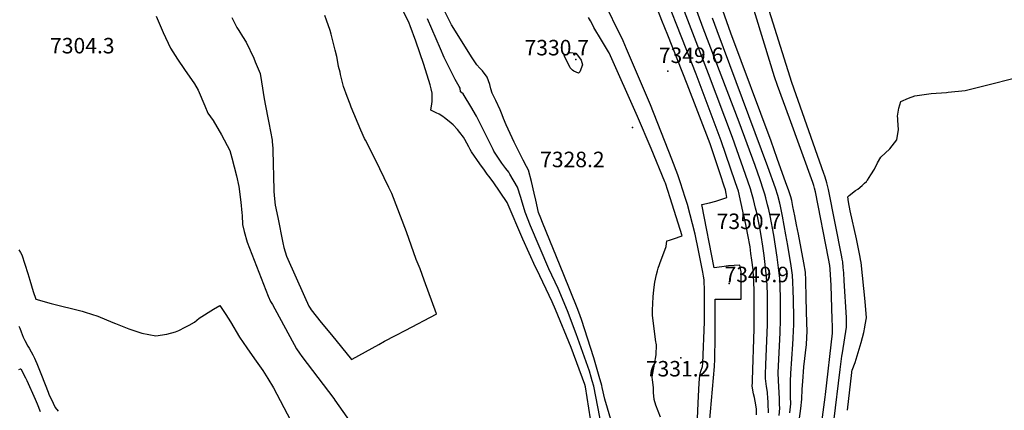
# Model space of a CAD drawing. Units: inches. Extents: x 2604318 to 2609849, y 1523464 to 1528905.
# Drawn here: x 2607052 to 2608151, y 1525666 to 1526102 of the extents above; entities that cross this region are included whole.
import ezdxf
from ezdxf.enums import TextEntityAlignment as Align

# ---------------------------------------------------------------- set-up
doc = ezdxf.new("R2010")
doc.units = ezdxf.units.IN
doc.header["$MEASUREMENT"] = 0
doc.layers.add('tile_2643_16_contour_10ft', color=160, linetype='Continuous')
doc.layers.add('tile_2643_16_spot_elev', color=8, linetype='Continuous')
doc.styles.add('Arial', font='arial.ttf')

msp = doc.modelspace()

# ---------------------------------------------------------------- linework, layer by layer
at = {"layer": 'tile_2643_16_contour_10ft'}
for points, elevation in [([(2607874.5, 1525661.2), (2607874.4, 1525667.9), (2607873.1, 1525676.6), (2607872.2, 1525680.6), (2607871.2, 1525684.8), (2607869.8, 1525693.4), (2607870, 1525697.5), (2607870, 1525700), (2607871.9, 1525757.4), (2607871.8, 1525798.6), (2607871.4, 1525811), (2607871.2, 1525814.9), (2607870.7, 1525823), (2607869.3, 1525833.9), (2607868.3, 1525841.4), (2607867.3, 1525848.8), (2607864.9, 1525862.2), (2607863.4, 1525870), (2607861.1, 1525880.6), (2607860.4, 1525883.5), (2607854.3, 1525910.7), (2607852.9, 1525915), (2607850.8, 1525921.3), (2607835.1, 1525967.1), (2607807, 1526041.2), (2607758.2, 1526165.2)], 7360), ([(2607887.9, 1525663.7), (2607887.6, 1525674), (2607887, 1525682), (2607886.8, 1525684.1), (2607886.6, 1525686.7), (2607885.5, 1525693), (2607884.4, 1525701.8), (2607884.6, 1525706.8), (2607884.9, 1525717.3), (2607886.7, 1525762.1), (2607886.8, 1525784.7), (2607886.7, 1525794.9), (2607886.3, 1525806.2), (2607886.1, 1525810.4), (2607885.4, 1525818.5), (2607883.1, 1525839.2), (2607881.7, 1525849.6), (2607879.8, 1525861.3), (2607878.2, 1525870), (2607874.7, 1525886.8), (2607873.5, 1525892), (2607871, 1525901.4), (2607868.9, 1525909.2), (2607867.6, 1525913.3), (2607862.2, 1525929.3), (2607847.6, 1525970.6), (2607820.9, 1526041.7), (2607778.3, 1526152.3)], 7370), ([(2607922, 1525654.5), (2607923.8, 1525668.4), (2607925.1, 1525678.8), (2607925.3, 1525689.9), (2607926.1, 1525698.4), (2607927.5, 1525714.8), (2607930.2, 1525739.9), (2607931, 1525755.1), (2607930.8, 1525763.7), (2607930.1, 1525791.4), (2607929.5, 1525811.5), (2607929.2, 1525820.5), (2607927.3, 1525830.9), (2607921.3, 1525862.8), (2607919.3, 1525873.1), (2607917.3, 1525883.4), (2607915.2, 1525893.7), (2607913.9, 1525900.3), (2607912.8, 1525904.6), (2607910.1, 1525912.3), (2607907.4, 1525920), (2607897.7, 1525947.2), (2607890.8, 1525966.5), (2607845.9, 1526086.9), (2607823.7, 1526149.6)], 7400), ([(2607945.9, 1525642.2), (2607951.1, 1525680.9), (2607951.5, 1525684), (2607959.3, 1525752.5), (2607959.3, 1525760.3), (2607959.1, 1525767.7), (2607957.8, 1525806), (2607957.2, 1525817.6), (2607956.8, 1525823.9), (2607956.4, 1525828.1), (2607955, 1525835.8), (2607940.2, 1525910.1), (2607939.4, 1525914), (2607938.3, 1525917.3), (2607937.2, 1525920.6), (2607911.4, 1525992.4), (2607898.1, 1526028.6), (2607894.7, 1526038.4), (2607883.3, 1526074.9), (2607860.4, 1526150.1)], 7410), ([(2607899.6, 1525660.8), (2607900.4, 1525668.8), (2607900.3, 1525672.9), (2607900.2, 1525679.1), (2607899, 1525699.5), (2607898.8, 1525708.1), (2607899.4, 1525723.3), (2607901, 1525752.8), (2607901.4, 1525767.7), (2607901.4, 1525792.4), (2607901, 1525803.6), (2607900.4, 1525813.8), (2607899.1, 1525825.2), (2607897.5, 1525837.4), (2607895.8, 1525849.6), (2607893.7, 1525861.8), (2607889.6, 1525883.5), (2607888.1, 1525890.5), (2607886.9, 1525895.6), (2607884.8, 1525903.5), (2607883.7, 1525907.6), (2607882.3, 1525911.9), (2607878.5, 1525923.3), (2607872.8, 1525939.4), (2607855.2, 1525987.8), (2607815.1, 1526092.5), (2607799.8, 1526134.5)], 7380), ([(2607960.9, 1525654), (2607967.9, 1525712.1), (2607969.8, 1525726.9), (2607970.4, 1525730.7), (2607974.8, 1525759.3), (2607974.9, 1525762), (2607974.9, 1525764.6), (2607974.9, 1525770), (2607972.4, 1525810.9), (2607971.8, 1525819.6), (2607971.3, 1525825.8), (2607970.7, 1525832.1), (2607970.2, 1525835.1), (2607969.7, 1525837.6), (2607954.8, 1525912.7), (2607953.1, 1525920), (2607952.4, 1525922.9), (2607950.9, 1525927.5), (2607949.8, 1525930.7), (2607914, 1526032.2), (2607880.4, 1526138.7)], 7420), ([(2607692.7, 1525633.1), (2607683.4, 1525692.6), (2607682.8, 1525695.1), (2607667.4, 1525736.4), (2607650.2, 1525778.7), (2607646.5, 1525787.4), (2607629.1, 1525823.6), (2607627.8, 1525826.1), (2607613.5, 1525857.3), (2607596.2, 1525898.2), (2607580.4, 1525921.3), (2607575.7, 1525927.5), (2607573.8, 1525929.9), (2607570.7, 1525934.2), (2607565.7, 1525941.3), (2607556.3, 1525954.7), (2607554.9, 1525957.2), (2607553.5, 1525960.1), (2607548.9, 1525968.3), (2607547.2, 1525971), (2607543.2, 1525976.4), (2607540.7, 1525979.7), (2607535.7, 1525984.8), (2607531.3, 1525988.7), (2607526.1, 1525992.7), (2607524.4, 1525994), (2607520.1, 1525996.7), (2607516.8, 1525998.3), (2607513.2, 1525999.9), (2607510.9, 1526001.1), (2607511.9, 1526008.1), (2607512.3, 1526010.7), (2607512.4, 1526012.8), (2607512.4, 1526016.8), (2607512.4, 1526020.2), (2607511.4, 1526025), (2607510.1, 1526029.3), (2607503.1, 1526052), (2607494.1, 1526078), (2607488, 1526095.3), (2607486.7, 1526098.2), (2607473.4, 1526126)], 7300), ([(2607808.5, 1525657.4), (2607809.2, 1525674.5), (2607810.4, 1525697.2), (2607811.1, 1525705.3), (2607812.4, 1525709.9), (2607814.2, 1525715.1), (2607814.5, 1525719), (2607816.3, 1525765), (2607816.4, 1525772.6), (2607816.3, 1525803.6), (2607816.2, 1525807.3), (2607816, 1525811.9), (2607815.3, 1525816), (2607814.5, 1525820.5), (2607808.3, 1525852.2), (2607807.6, 1525855.5), (2607805.9, 1525862.9), (2607797.3, 1525895.8), (2607795, 1525903.8), (2607789.6, 1525920.3), (2607786.5, 1525929.2), (2607780, 1525946.4), (2607756, 1526007), (2607729.4, 1526069.7), (2607725.5, 1526078.4), (2607702.1, 1526126.5)], 7340), ([(2607822, 1525652.2), (2607827.4, 1525715.2), (2607828.1, 1525723.6), (2607828.1, 1525723.9), (2607828.1, 1525728.6), (2607828.2, 1525742.7), (2607828.2, 1525761.5), (2607828.3, 1525790.2), (2607848.8, 1525790.3), (2607857.2, 1525790.4), (2607857.2, 1525799.4), (2607857.2, 1525803.7), (2607857.3, 1525816.5), (2607857.3, 1525820.8), (2607856.7, 1525824.3), (2607856, 1525828.2), (2607843.2, 1525827.5), (2607835.9, 1525826.6), (2607827.1, 1525825.2), (2607813.5, 1525896.1), (2607821.9, 1525898), (2607828.9, 1525899.7), (2607841.5, 1525903.6), (2607840.6, 1525908.1), (2607839.8, 1525912.2), (2607838.3, 1525916.5), (2607834.1, 1525929.2), (2607822.7, 1525963.6), (2607797.2, 1526030.2), (2607775.6, 1526084.7), (2607768.9, 1526101.3), (2607762.4, 1526117.5)], 7350), ([(2607204.3, 1526105.9), (2607212.1, 1526087.9), (2607220.2, 1526070.3), (2607228, 1526058.2), (2607236, 1526046.5), (2607247.2, 1526030.5), (2607251.1, 1526023.3), (2607258.5, 1526006.1), (2607261.9, 1525998), (2607267.7, 1525989.8), (2607277.2, 1525973.8), (2607286.5, 1525956.1), (2607288.8, 1525948), (2607293.8, 1525927.9), (2607296.7, 1525916.1), (2607298.9, 1525898.7), (2607299.9, 1525886.7), (2607300.1, 1525883.6), (2607300.6, 1525873.8), (2607302.6, 1525865.9), (2607306, 1525854), (2607329.3, 1525793.9), (2607331.9, 1525787.9), (2607334, 1525784.3), (2607361.1, 1525735.1), (2607364.1, 1525730.3), (2607366.7, 1525726.5), (2607402.5, 1525679.6), (2607403.7, 1525677.9), (2607449.3, 1525613.4)], 7300), ([(2607288.7, 1526104.4), (2607294.3, 1526093.5), (2607296.5, 1526090.1), (2607300.6, 1526083.5), (2607304.6, 1526076.9), (2607313.2, 1526059.1), (2607314.9, 1526055.1), (2607320.3, 1526042.1), (2607321.8, 1526032.8), (2607324.8, 1526013.7), (2607326.2, 1526006), (2607329.4, 1525990.7), (2607332.6, 1525973.5), (2607333, 1525971.4), (2607333.6, 1525967.6), (2607333.9, 1525966.1), (2607334.4, 1525958.5), (2607334.5, 1525956.1), (2607335.7, 1525912.4), (2607335.8, 1525910.3), (2607336.4, 1525902.4), (2607337, 1525895.3), (2607339.9, 1525881.3), (2607345.7, 1525853.2), (2607346.8, 1525848.1), (2607349.9, 1525838.5), (2607370, 1525793.2), (2607374.7, 1525782.6), (2607376, 1525780.4), (2607377.2, 1525778.4), (2607388.6, 1525764.5), (2607399.9, 1525750.6), (2607411.3, 1525736.7), (2607422.3, 1525723.2), (2607423.1, 1525723.6), (2607452.8, 1525740), (2607459.1, 1525743.5), (2607471.6, 1525749.9), (2607483.1, 1525755.8), (2607516.7, 1525773.7), (2607517.4, 1525774), (2607503.5, 1525811.5), (2607498.8, 1525824.2), (2607494.6, 1525834.7), (2607483.8, 1525865.5), (2607467.4, 1525908.2), (2607464.1, 1525915.1), (2607448.9, 1525946.4), (2607437.9, 1525967.6), (2607436.9, 1525969.5), (2607432.6, 1525978.7), (2607422.1, 1526004.6), (2607420.7, 1526008), (2607417.6, 1526016.3), (2607413.5, 1526027.4), (2607410.1, 1526040.9), (2607409.5, 1526043.4), (2607407.9, 1526049.9), (2607406.3, 1526059), (2607405.9, 1526061.1), (2607404.2, 1526068.1), (2607401.9, 1526077.1), (2607399.6, 1526085.9), (2607398.4, 1526090.1), (2607394.4, 1526101.7), (2607392.6, 1526106.6)], 7290), ([(2607704.2, 1525635.9), (2607692.7, 1525693.3), (2607691, 1525699.2), (2607689.9, 1525703.4), (2607687.9, 1525710.2), (2607673.2, 1525751.7), (2607663.3, 1525777.2), (2607652.9, 1525802.3), (2607642.8, 1525824.3), (2607622, 1525872.3), (2607616.1, 1525887.4), (2607612, 1525901.1), (2607611.4, 1525903.6), (2607607.5, 1525915.4), (2607599.2, 1525929.9), (2607597.8, 1525931.9), (2607594.7, 1525936.2), (2607590, 1525942), (2607585.6, 1525948.6), (2607582.6, 1525953.3), (2607581.4, 1525955.3), (2607580.4, 1525957.2), (2607568.9, 1525980.5), (2607566.1, 1525986.3), (2607561.9, 1525994.5), (2607560.8, 1525996.5), (2607556.7, 1526003.4), (2607547, 1526019.4), (2607543.9, 1526021.6), (2607543.6, 1526025.8), (2607542.5, 1526027.5), (2607538.1, 1526035.4), (2607533.2, 1526045), (2607525.7, 1526059.8), (2607521.6, 1526069.5), (2607507.2, 1526103.2)], 7310), ([(2607712.8, 1525652.3), (2607705.3, 1525679), (2607702.3, 1525691.7), (2607701.9, 1525694), (2607699, 1525704.1), (2607692.8, 1525724.9), (2607679.2, 1525767.6), (2607676.2, 1525775.8), (2607674.2, 1525780.6), (2607659.4, 1525817.6), (2607635.5, 1525876), (2607633.7, 1525880.7), (2607631.2, 1525887.2), (2607628, 1525900.8), (2607626.2, 1525908.6), (2607623.1, 1525921.5), (2607619.9, 1525934.2), (2607617.8, 1525938.4), (2607614, 1525945.4), (2607604.1, 1525965.4), (2607595.1, 1525985), (2607592.1, 1525991.8), (2607590.6, 1525995.8), (2607588.2, 1526001.7), (2607583.4, 1526012.1), (2607580.7, 1526017.3), (2607579.4, 1526020.1), (2607577.9, 1526025), (2607576.7, 1526029.9), (2607573.9, 1526038), (2607568.4, 1526045), (2607565.6, 1526048), (2607562.3, 1526051.8), (2607560.2, 1526054.9), (2607557.1, 1526059.6), (2607534, 1526096.3), (2607526.5, 1526111.2)], 7320), ([(2607767.3, 1525658.6), (2607762.1, 1525672.3), (2607760.3, 1525678.4), (2607759.4, 1525686.1), (2607759.5, 1525692), (2607758.3, 1525700.3), (2607757.9, 1525703.4), (2607758.8, 1525707.8), (2607760.6, 1525718), (2607762.4, 1525728.3), (2607762.8, 1525739.4), (2607762.5, 1525741.4), (2607762.2, 1525742.8), (2607758.6, 1525769.1), (2607758.4, 1525772.7), (2607758.3, 1525778.2), (2607759, 1525792.9), (2607759.8, 1525800.7), (2607761, 1525809.5), (2607762.8, 1525818), (2607763.8, 1525821.8), (2607764.8, 1525825.1), (2607768.1, 1525834.3), (2607771.2, 1525842.1), (2607773.7, 1525849.2), (2607774.2, 1525855.3), (2607777.5, 1525856.2), (2607781.7, 1525857.5), (2607791.4, 1525860.9), (2607778, 1525903.3), (2607772.7, 1525919.9), (2607772.3, 1525921.3), (2607756.7, 1525958.4), (2607741.5, 1525994.2), (2607710, 1526065), (2607709.3, 1526066.3), (2607703.6, 1526075.7), (2607701.5, 1526079.2), (2607693, 1526093.4), (2607691.2, 1526096.9), (2607689.2, 1526100.7), (2607687, 1526104.7)], 7330), ([(2607911.6, 1525663.5), (2607912.7, 1525673.8), (2607912.5, 1525681.6), (2607912.3, 1525698.9), (2607912.8, 1525707.5), (2607915.1, 1525740.3), (2607915.5, 1525746.6), (2607915.9, 1525755.4), (2607916.2, 1525761.4), (2607916.1, 1525770), (2607915.8, 1525789.8), (2607915.5, 1525800.6), (2607915.1, 1525809.3), (2607914.7, 1525817.1), (2607913.1, 1525827.6), (2607909.5, 1525850.1), (2607907.4, 1525862.3), (2607903.6, 1525882.9), (2607901.2, 1525894.1), (2607900.5, 1525897.3), (2607898.2, 1525906.1), (2607895.5, 1525914.2), (2607887.2, 1525938.1), (2607830.6, 1526089.7), (2607825.4, 1526103.8)], 7390), ([(2607976, 1525666.4), (2607980.9, 1525708.6), (2607980.9, 1525708.9), (2607981, 1525709.2), (2607981.3, 1525711.1), (2607984.5, 1525719.9), (2607988.1, 1525730.8), (2607991.3, 1525741.9), (2607994.4, 1525753.1), (2607995.5, 1525759), (2607995.9, 1525761.6), (2607997.1, 1525769.4), (2607995.9, 1525787.7), (2607991.2, 1525831.4), (2607990.7, 1525834.5), (2607990.1, 1525837.3), (2607986, 1525857.5), (2607979.2, 1525889), (2607977.3, 1525898.8), (2607976.3, 1525904.7), (2607977.9, 1525906), (2607985, 1525911.4), (2607987.6, 1525913.2), (2607992.3, 1525917.2), (2607995.2, 1525919.9), (2607997.2, 1525921.8), (2607997.6, 1525922.3), (2607998.3, 1525923.2), (2608002.2, 1525929.2), (2608006.2, 1525935.5), (2608009.4, 1525942.5), (2608013.2, 1525948.7), (2608023.2, 1525957.9), (2608031, 1525968), (2608033, 1525979.5), (2608032.4, 1525989.6), (2608032.1, 1525991.8), (2608031.8, 1525994.4), (2608033.4, 1526003.5), (2608035.6, 1526010.7), (2608044.3, 1526014.7), (2608051.2, 1526017.3), (2608069.3, 1526019.8), (2608086.5, 1526021), (2608088.6, 1526021.2), (2608107.3, 1526023.1), (2608267.3, 1526063.2)], 7430), ([(2607051, 1525845.4), (2607052.8, 1525842.3), (2607054.1, 1525840), (2607057.6, 1525829.5), (2607061, 1525818.9), (2607063.1, 1525811.4), (2607066.8, 1525799), (2607069.8, 1525790.2), (2607087.1, 1525785.5), (2607121.6, 1525776.9), (2607124.9, 1525776), (2607139, 1525771.4), (2607155.7, 1525764.5), (2607158.8, 1525763.1), (2607173.8, 1525757.2), (2607188.1, 1525752.5), (2607204, 1525749.6), (2607216, 1525751.2), (2607226, 1525754.1), (2607229.4, 1525755.6), (2607236.7, 1525759), (2607241, 1525761.3), (2607247.2, 1525764.7), (2607252.2, 1525769.1), (2607268.3, 1525779.3), (2607275.3, 1525783.4), (2607281.9, 1525773.3), (2607287.1, 1525765), (2607297.3, 1525748), (2607305.5, 1525736), (2607313.9, 1525723.9), (2607323.2, 1525710.8), (2607328.8, 1525702), (2607335.2, 1525691.4), (2607373.1, 1525619.5)], 7310), ([(2607051.1, 1525760.2), (2607051.9, 1525758), (2607053.4, 1525753.8), (2607055.9, 1525748), (2607057.6, 1525744.3), (2607061.1, 1525738.1), (2607062.6, 1525735.7), (2607064.8, 1525731.6), (2607066.5, 1525728.2), (2607068.3, 1525724.5), (2607069.4, 1525722), (2607070.9, 1525718.6), (2607076.1, 1525705.8), (2607083.5, 1525686.6), (2607084.6, 1525684.4), (2607089.1, 1525674.4), (2607091.4, 1525669.7), (2607094.8, 1525665.6)], 7320), ([(2607050.8, 1525711.9), (2607052.8, 1525712.7), (2607053.1, 1525712.8), (2607055, 1525709.2), (2607056.6, 1525706), (2607058.2, 1525702.7), (2607059.9, 1525699.5), (2607069.3, 1525678.8), (2607071.4, 1525673.7), (2607074.9, 1525665.2)], 7330)]:
    msp.add_lwpolyline(points, dxfattribs=dict(at, elevation=elevation))
at = {"layer": 'tile_2643_16_contour_10ft', "elevation": 7330}
msp.add_lwpolyline([(2607659.7, 1526062.3), (2607666.3, 1526065.4), (2607672.9, 1526064.9), (2607675.8, 1526061.2), (2607678.6, 1526056.9), (2607680.4, 1526051.8), (2607677.3, 1526043.9), (2607675.7, 1526042.5), (2607670.6, 1526044.5), (2607669, 1526045.7), (2607666.6, 1526048.5)], close=True, dxfattribs=at)
at = {"layer": 'tile_2643_16_spot_elev'}
for p in [(2607672.8, 1526057.6, 7330.7), (2607775.5, 1526044.8, 7349.6), (2607736, 1525981.8, 7328.2), (2607836.1, 1525869.5, 7350.7), (2607843.8, 1525808, 7349.9), (2607789.9, 1525725, 7331.2)]:
    msp.add_point(p, dxfattribs=at)

# ---------------------------------------------------------------- texts
at = {"color": 18, "style": 'Arial'}
for s, p in [('7304.3', (2607121.8, 1526073.1)), ('7330.7', (2607651.5, 1526070.9)), ('7349.6', (2607801.4, 1526062.4)), ('7328.2', (2607668.9, 1525946.2)), ('7350.7', (2607866, 1525877.2)), ('7349.9', (2607874.8, 1525817.9)), ('7331.2', (2607786.9, 1525712.8))]:
    msp.add_text(s, height=17.28, dxfattribs=at).set_placement(p, align=Align.MIDDLE_CENTER)

doc.saveas('drawing.dxf')
